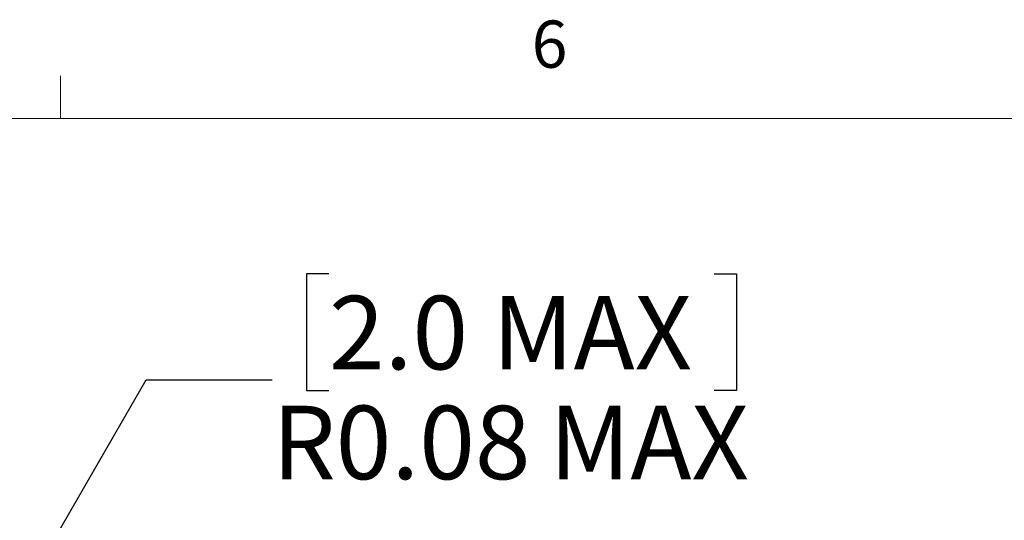
# Model space of a CAD drawing. Units: inches. Extents: x 0.4 to 16.6, y 0.2 to 10.8.
# Drawn here: x 4.5 to 6.4, y 9.8 to 10.8 of the extents above; entities that cross this region are included whole.
import ezdxf

# ---------------------------------------------------------------- set-up
doc = ezdxf.new("R2010")
doc.units = ezdxf.units.IN
doc.header["$MEASUREMENT"] = 0
doc.layers.add('FORMAT', color=7, linetype='Continuous')
doc.styles.add('SLDTEXTSTYLE0', font='TXT', dxfattribs={"width": 0.75})
doc.dimstyles.new('SLDDIMSTYLE1', dxfattribs={"dimtxt": 0.145833, "dimasz": 0.156, "dimexe": 0, "dimexo": 0.0625, "dimgap": 0.036458, "dimtad": 0, "dimtih": 1, "dimtoh": 1, "dimlfac": 2, "dimrnd": 1e-09, "dimdsep": 46, "dimtxsty": 'SLDTEXTSTYLE0', "dimsah": 1, "dimcen": 0, "dimadec": 0, "dimazin": 2, "dimtfac": 1, "dimtofl": 0, "dimtmove": 0, "dimatfit": 3, "dimfxl": 0, "dimfrac": 2, "dimtolj": 1, "dimarcsym": 0})

# ---------------------------------------------------------------- blocks, each defined once
blk = doc.blocks.new('_D_1')
at = {"layer": 'FORMAT', "color": 7}
for p, q in [((5.0963, 10.3336), (5.0519, 10.3336)), ((5.0519, 10.3336), (5.0519, 10.1021)), ((5.8606, 10.3336), (5.905, 10.3336)), ((5.905, 10.3336), (5.905, 10.1021)), ((4.195, 9.191), (4.7334, 10.1236)), ((4.7334, 10.1236), (4.9834, 10.1236)), ((5.0519, 10.1021), (5.0963, 10.1021)), ((5.905, 10.1021), (5.8606, 10.1021))]:
    blk.add_line(p, q, dxfattribs=at)
blk.add_solid([(4.195, 9.191), (4.2955, 9.3131), (4.2505, 9.3391)], dxfattribs=at)
at = {"layer": 'FORMAT', "color": 7, "char_height": 0.14583, "attachment_point": 1, "style": 'SLDTEXTSTYLE0'}
for s, insert in [('2.0', (5.0963, 10.2901)), ('MAX', (5.4204, 10.2901)), ('R0.08', (4.9834, 10.0719)), ('MAX', (5.5333, 10.0719))]:
    blk.add_mtext(s, dxfattribs=dict(at, insert=insert))

msp = doc.modelspace()

# ---------------------------------------------------------------- linework, layer by layer
at = {"color": 7, "linetype": 'Continuous', "lineweight": 18}
for p, q in [((4.5635, 10.6421), (4.5635, 10.7269)), ((0.6263, 10.6421), (16.3763, 10.6421))]:
    msp.add_line(p, q, dxfattribs=at)

# ---------------------------------------------------------------- texts
at = {"color": 7, "linetype": 'Continuous', "lineweight": 0, "insert": (5.4987, 10.8367), "char_height": 0.0937, "attachment_point": 1, "style": 'SLDTEXTSTYLE0'}
msp.add_mtext('6', dxfattribs=at)

# ---------------------------------------------------------------- dimensions: what is measured, and where the dimension line sits
at = {"layer": 'FORMAT', "color": 7}
dim = msp.add_radius_dim(center=(4.1753, 9.1569), mpoint=(4.195, 9.191), text='<> MAX ', dimstyle='SLDDIMSTYLE1', dxfattribs=at)
dim.commit()
dim.dimension.update_dxf_attribs({"geometry": '_D_1', "text_midpoint": (5.4784, 10.1236), "dimtype": 164})

doc.saveas('drawing.dxf')
